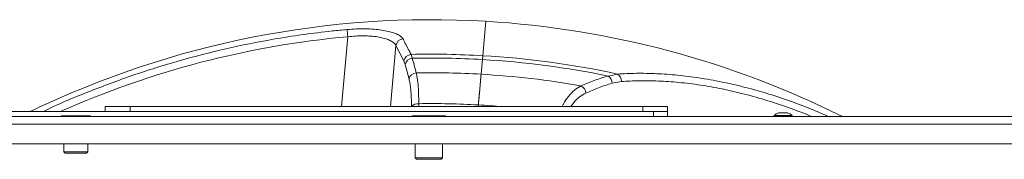
# Model space of a CAD drawing. Units: millimetres. Extents: x 276 to 9625, y -7429 to -743.
# Drawn here: x 947 to 1343, y -6540 to -6484 of the extents above; entities that cross this region are included whole.
import ezdxf

# ---------------------------------------------------------------- set-up
doc = ezdxf.new("R2010")
doc.units = ezdxf.units.MM

msp = doc.modelspace()

# ---------------------------------------------------------------- linework, layer by layer
at = {"color": 7, "linetype": 'Continuous', "lineweight": 15}
for p, q in [((1133.497, -6498.744), (1134.729, -6484.902)), ((1134.729, -6484.902), (1133.497, -6498.744)), ((1098.583, -6494.66), (1101.766, -6500.87)), ((1105.168, -6499.796), (1104.651, -6498.236)), ((1133.358, -6500.31), (1133.497, -6498.744)), ((1133.497, -6498.744), (1133.358, -6500.31)), ((1101.766, -6500.87), (1102.276, -6502.273)), ((1102.276, -6502.273), (1103.862, -6508.15)), ((1132.834, -6506.196), (1133.358, -6500.31)), ((1133.358, -6500.31), (1132.834, -6506.196)), ((1187.743, -6506.116), (1183.927, -6506.92)), ((1185.612, -6509.799), (1189.291, -6509.135)), ((1131.671, -6519.252), (1131.733, -6518.559)), ((1131.733, -6518.559), (1131.671, -6519.252)), ((1202.193, -6521.252), (931.825, -6521.252)), ((981.659, -6519.252), (981.659, -6521.252)), ((991.659, -6519.252), (981.659, -6519.252)), ((991.659, -6519.252), (991.659, -6521.252)), ((1197.859, -6519.252), (991.659, -6519.252)), ((1197.859, -6519.252), (1197.859, -6521.252)), ((1207.859, -6519.252), (1197.859, -6519.252)), ((1207.859, -6521.252), (1202.193, -6521.252)), ((1202.193, -6521.252), (1202.193, -6523.252)), ((1207.859, -6521.252), (1207.859, -6519.252)), ((1207.859, -6523.252), (1207.859, -6521.252)), ((1256.132, -6521.752), (1252.482, -6521.752)), ((851.807, -6523.252), (1371.808, -6523.252)), ((851.807, -6526.252), (1371.808, -6526.252)), ((963.93, -6522.952), (963.93, -6523.252)), ((964.139, -6522.952), (963.93, -6522.952)), ((964.139, -6523.252), (964.139, -6522.952)), ((966.296, -6522.952), (964.139, -6522.952)), ((966.296, -6523.252), (966.296, -6522.952)), ((967.651, -6522.952), (966.296, -6522.952)), ((967.651, -6522.952), (967.651, -6523.252)), ((971.964, -6522.952), (967.651, -6522.952)), ((971.964, -6523.252), (971.964, -6522.952)), ((973.319, -6522.952), (971.964, -6522.952)), ((973.319, -6523.252), (973.319, -6522.952)), ((975.476, -6522.952), (973.319, -6522.952)), ((975.476, -6523.252), (975.476, -6522.952)), ((975.685, -6522.952), (975.476, -6522.952)), ((975.685, -6523.252), (975.685, -6522.952)), ((1105.153, -6522.952), (1105.153, -6523.252)), ((1105.39, -6522.952), (1105.153, -6522.952)), ((1105.39, -6523.252), (1105.39, -6522.952)), ((1107.832, -6522.952), (1105.39, -6522.952)), ((1107.832, -6523.252), (1107.832, -6522.952)), ((1109.365, -6522.952), (1107.832, -6522.952)), ((1109.365, -6523.252), (1109.365, -6522.952)), ((1114.25, -6522.952), (1109.365, -6522.952)), ((1114.25, -6523.252), (1114.25, -6522.952)), ((1115.783, -6522.952), (1114.25, -6522.952)), ((1115.783, -6523.252), (1115.783, -6522.952)), ((1118.225, -6522.952), (1115.783, -6522.952)), ((1118.225, -6523.252), (1118.225, -6522.952)), ((1118.462, -6522.952), (1118.225, -6522.952)), ((1118.462, -6523.252), (1118.462, -6522.952)), ((1250.657, -6522.852), (1250.657, -6523.252)), ((1257.957, -6522.852), (1250.657, -6522.852)), ((1257.957, -6523.252), (1257.957, -6522.852)), ((1371.808, -6534.252), (851.807, -6534.252)), ((965.007, -6534.252), (965.007, -6537.472)), ((974.607, -6537.472), (974.607, -6534.252)), ((1106.307, -6534.252), (1106.307, -6539.902)), ((1117.307, -6539.902), (1117.307, -6534.252)), ((965.007, -6537.472), (965.487, -6537.952)), ((965.007, -6537.472), (974.607, -6537.472)), ((965.487, -6537.952), (967.647, -6537.952)), ((967.647, -6537.952), (974.127, -6537.952)), ((974.127, -6537.952), (974.607, -6537.472)), ((1106.307, -6539.902), (1106.857, -6540.452)), ((1106.307, -6539.902), (1117.307, -6539.902)), ((1106.857, -6540.452), (1116.757, -6540.452)), ((1116.757, -6540.452), (1117.307, -6539.902))]:
    msp.add_line(p, q, dxfattribs=at)
at = {"color": 8, "linetype": 'Continuous', "lineweight": 15}
for p, q in [((1079.186, -6491.11), (1076.665, -6519.252)), ((1096.38, -6519.252), (1098.583, -6494.66)), ((1107.774, -6519.252), (1107.77, -6518.064))]:
    msp.add_line(p, q, dxfattribs=at)
at = {"color": 7, "linetype": 'Continuous', "lineweight": 15}
for centre, radius, start, end in [((1112.807, -6854.252), 370, 86.6034, 115.84193), ((1112.807, -6854.252), 370, 63.4564, 86.6034), ((1273.043, -6473.005), 194.7, 184.48043, 185.33541), ((1101.624, -6495.092), 3.071, 93.35546, 171.91513), ((1104.806, -6501.303), 3.071, 92.90309, 171.89495), ((1112.807, -6854.252), 356.11, 86.66933, 91.31248), ((1112.807, -6854.252), 356.11, 77.85255, 86.66933), ((1105.289, -6502.864), 3.07, 92.24837, 168.91196), ((1112.807, -6854.252), 354.539, 86.67712, 91.23466), ((1112.807, -6854.252), 354.539, 78.42805, 86.67712), ((1106.876, -6508.741), 3.071, 92.04397, 168.8953), ((1112.807, -6854.252), 348.632, 86.707, 90.99291), ((1112.807, -6854.252), 348.632, 80.05499, 86.707), ((1186.039, -6508.896), 3.26, 355.79014, 58.49748), ((1171.437, -6514.061), 3.571, 4.64474, 63.73926), ((1181.957, -6510.006), 3.661, 3.24168, 57.44292), ((1112.807, -6854.252), 336.226, 86.7732, 90.85839), ((1254.307, -6526.844), 5.409, 109.74794, 132.43928), ((1254.307, -6526.844), 5.409, 47.56072, 70.26688)]:
    msp.add_arc(centre, radius, start, end, dxfattribs=at)
at = {"color": 8, "linetype": 'Continuous', "lineweight": 15}
for centre, radius, start, end in [((1107.374, -6521.25), 3.211, 82.91587, 141.5184), ((1112.807, -6854.252), 336.226, 85.10542, 86.7732)]:
    msp.add_arc(centre, radius, start, end, dxfattribs=at)
msp.add_ellipse((1112.188, -6854.563), major_axis=(326.139, 163.772), ratio=0.9999983, start_param=1.1959809, end_param=1.5248872, dxfattribs=at)
for points, knots in [([(1078.937, -6488.215), (1076.946, -6488.406), (1070.971, -6488.978), (1061.041, -6490.221), (1046.744, -6492.462), (1030.123, -6495.812), (1011.303, -6500.66), (992.736, -6506.461), (974.566, -6513.334), (962.511, -6518.3), (956.657, -6521.219), (956.589, -6521.252)], [0, 0, 0, 0, 0.0471139, 0.1414016, 0.2356893, 0.3879816, 0.5405925, 0.6933107, 0.8459216, 0.998214, 1, 1, 1, 1]), ([(1272.645, -6523.252), (1270.575, -6522.338), (1265.736, -6520.201), (1257.698, -6517.143), (1248.604, -6514.089), (1239.126, -6511.414), (1229.7, -6509.249), (1220.513, -6507.623), (1211.729, -6506.529), (1203.332, -6505.923), (1195.254, -6505.748), (1190.247, -6505.993), (1187.743, -6506.116)], [0, 0, 0, 0, 0.0688157, 0.1609026, 0.2644431, 0.3679799, 0.4746612, 0.581344, 0.684553, 0.7877663, 0.8938806, 1, 1, 1, 1]), ([(1173.017, -6510.859), (1172.128, -6511.382), (1170.326, -6512.442), (1167.977, -6514.996), (1166.327, -6517.298), (1165.598, -6518.895), (1165.434, -6519.252)], [0, 0, 0, 0, 0.3068862, 0.6218939, 0.9154639, 1, 1, 1, 1]), ([(1189.291, -6509.135), (1191.654, -6509.006), (1196.379, -6508.748), (1204.134, -6508.871), (1212.355, -6509.43), (1220.958, -6510.489), (1229.782, -6512.048), (1238.836, -6514.127), (1248.134, -6516.751), (1257.098, -6519.827), (1262.992, -6522.034), (1265.7, -6523.223), (1265.767, -6523.252)], [0, 0, 0, 0, 0.1108887, 0.2217706, 0.3357427, 0.4497093, 0.5607118, 0.6717125, 0.7861767, 0.9006452, 0.997574, 1, 1, 1, 1]), ([(1168.965, -6519.252), (1169.349, -6518.673), (1170.389, -6517.104), (1172.405, -6515.201), (1174.125, -6514.253), (1174.997, -6513.772)], [0, 0, 0, 0, 0.2241143, 0.6066253, 1, 1, 1, 1])]:
    msp.add_open_spline(points, degree=3, knots=knots, dxfattribs=at)
at = {"color": 7, "linetype": 'Continuous', "lineweight": 15}
for points, knots in [([(1101.444, -6492.027), (1101.27, -6491.767), (1100.885, -6491.195), (1099.666, -6490.371), (1097.878, -6489.588), (1095.577, -6488.929), (1092.846, -6488.411), (1089.715, -6488.063), (1086.282, -6487.904), (1082.651, -6487.935), (1080.175, -6488.122), (1078.937, -6488.215)], [0, 0, 0, 0, 0.0946801, 0.2086545, 0.3226117, 0.4344528, 0.5462813, 0.6596677, 0.7730559, 0.8865171, 1, 1, 1, 1]), ([(1079.186, -6491.11), (1080.255, -6491.003), (1082.392, -6490.79), (1085.533, -6490.718), (1088.498, -6490.84), (1091.202, -6491.152), (1093.555, -6491.638), (1095.536, -6492.27), (1097.069, -6493.031), (1098.111, -6493.839), (1098.436, -6494.404), (1098.583, -6494.66)], [0, 0, 0, 0, 0.1130617, 0.226096, 0.3389544, 0.4518171, 0.5635535, 0.675314, 0.7898629, 0.9044428, 1, 1, 1, 1]), ([(1104.651, -6498.236), (1104.389, -6497.728), (1103.32, -6495.655), (1102.251, -6493.588), (1101.444, -6492.027)], [0, 0, 0, 0, 0.2448335, 1, 1, 1, 1]), ([(1106.766, -6505.672), (1106.547, -6504.867), (1106.015, -6502.907), (1105.482, -6500.949), (1105.168, -6499.796)], [0, 0, 0, 0, 0.4110411, 1, 1, 1, 1]), ([(1107.77, -6518.064), (1107.752, -6516.684), (1107.715, -6513.883), (1107.471, -6510.082), (1107.141, -6507.354), (1106.857, -6506.081), (1106.766, -6505.672)], [0, 0, 0, 0, 0.260425, 0.5283955, 0.8486171, 1, 1, 1, 1]), ([(1131.733, -6518.559), (1131.857, -6517.164), (1132.109, -6514.332), (1132.412, -6510.927), (1132.661, -6508.14), (1132.776, -6506.848), (1132.834, -6506.196)], [0, 0, 0, 0, 0.2645978, 0.536863, 0.7659695, 1, 1, 1, 1]), ([(1132.834, -6506.196), (1132.767, -6506.942), (1132.632, -6508.456), (1132.362, -6511.498), (1132.062, -6514.87), (1131.843, -6517.321), (1131.733, -6518.559)], [0, 0, 0, 0, 0.2645522, 0.5367833, 0.7659301, 1, 1, 1, 1]), ([(1103.862, -6508.15), (1103.998, -6508.733), (1104.272, -6509.913), (1104.575, -6512.422), (1104.791, -6515.504), (1104.824, -6518.023), (1104.842, -6519.301)], [0, 0, 0, 0, 0.2332547, 0.4718152, 0.7321224, 1, 1, 1, 1]), ([(1183.927, -6506.92), (1182.01, -6507.508), (1178.168, -6508.687), (1174.736, -6510.134), (1173.017, -6510.859)], [0, 0, 0, 0, 0.498997, 1, 1, 1, 1]), ([(1174.997, -6513.772), (1176.662, -6513.045), (1179.999, -6511.589), (1183.739, -6510.396), (1185.612, -6509.799)], [0, 0, 0, 0, 0.499024, 1, 1, 1, 1])]:
    msp.add_open_spline(points, degree=3, knots=knots, dxfattribs=at)

doc.saveas('drawing.dxf')
